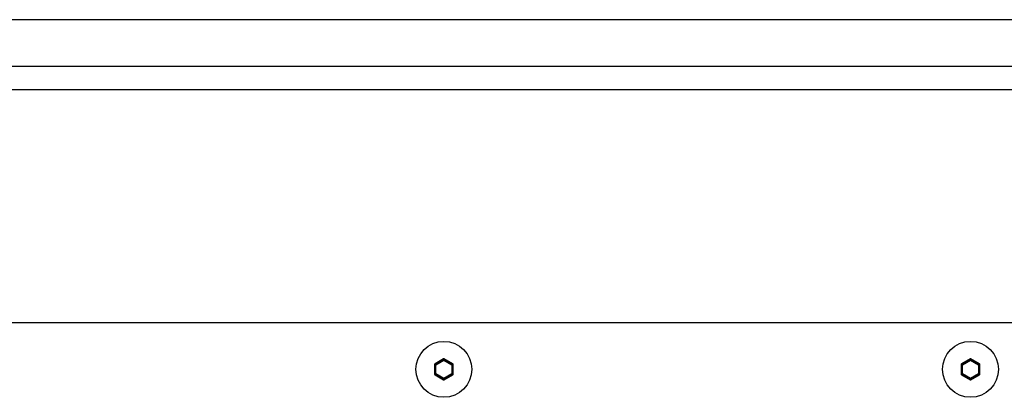
# Paper-space layout '13000546_1' of a CAD drawing. Units: millimetres. Extents: x 0 to 297, y 0 to 210.
# Drawn here: x 252 to 271, y 132 to 139 of the extents above; entities that cross this region are included whole.
import ezdxf

# ---------------------------------------------------------------- set-up
doc = ezdxf.new("R2010")
doc.units = ezdxf.units.MM
doc.header["$LTSCALE"] = 16.335
doc.layers.get('0').update_dxf_attribs({"linetype": 'CONTINUOUS'})

psp = doc.layouts.new('13000546_1')

# ---------------------------------------------------------------- linework, layer by layer
at = {"color": 7, "linetype": 'CONTINUOUS'}
for p, q in [((289.36346, 139.23379), (240.98846, 139.23379)), ((240.08846, 137.88379), (290.26346, 137.88379)), ((281.01596, 133.38379), (249.33596, 133.38379)), ((259.91096, 132.57736), (259.91096, 132.39022)), ((260.08199, 132.68646), (259.91992, 132.59289)), ((260.26199, 132.59289), (260.09992, 132.68646)), ((260.27096, 132.39022), (260.27096, 132.57736)), ((270.08096, 132.57736), (270.08096, 132.39022)), ((270.25199, 132.68646), (270.08992, 132.59289)), ((270.43199, 132.59289), (270.26992, 132.68646)), ((270.44096, 132.39022), (270.44096, 132.57736)), ((259.91992, 132.37469), (260.08199, 132.28112)), ((260.09992, 132.28112), (260.26199, 132.37469)), ((270.08992, 132.37469), (270.25199, 132.28112)), ((270.26992, 132.28112), (270.43199, 132.37469))]:
    psp.add_line(p, q, dxfattribs=at)
at = {"color": 9, "linetype": 'CONTINUOUS'}
for p, q in [((240.08846, 138.33379), (290.26346, 138.33379)), ((259.91096, 132.57736), (259.91739, 132.57364)), ((259.91739, 132.39393), (259.91739, 132.57364)), ((259.93532, 132.57364), (259.91739, 132.57364)), ((259.91992, 132.59289), (259.92636, 132.58917)), ((259.92636, 132.58917), (260.08199, 132.67903)), ((259.93532, 132.57364), (259.92636, 132.58917)), ((259.93532, 132.57364), (260.09096, 132.6635)), ((259.93532, 132.39393), (259.93532, 132.57364)), ((260.08199, 132.68646), (260.08199, 132.67903)), ((260.09096, 132.6635), (260.08199, 132.67903)), ((260.09096, 132.6635), (260.09992, 132.67903)), ((260.09096, 132.6635), (260.24659, 132.57364)), ((260.09992, 132.68646), (260.09992, 132.67903)), ((260.09992, 132.67903), (260.25555, 132.58917)), ((260.24659, 132.57364), (260.25555, 132.58917)), ((260.24659, 132.57364), (260.24659, 132.39393)), ((260.24659, 132.57364), (260.26452, 132.57364)), ((260.26199, 132.59289), (260.25555, 132.58917)), ((260.27096, 132.57736), (260.26452, 132.57364)), ((260.26452, 132.57364), (260.26452, 132.39393)), ((270.08096, 132.57736), (270.08739, 132.57364)), ((270.08739, 132.39393), (270.08739, 132.57364)), ((270.10532, 132.57364), (270.08739, 132.57364)), ((270.08992, 132.59289), (270.09636, 132.58917)), ((270.09636, 132.58917), (270.25199, 132.67903)), ((270.10532, 132.57364), (270.09636, 132.58917)), ((270.10532, 132.57364), (270.26096, 132.6635)), ((270.10532, 132.39393), (270.10532, 132.57364)), ((270.25199, 132.68646), (270.25199, 132.67903)), ((270.26096, 132.6635), (270.25199, 132.67903)), ((270.26096, 132.6635), (270.26992, 132.67903)), ((270.26096, 132.6635), (270.41659, 132.57364)), ((270.26992, 132.68646), (270.26992, 132.67903)), ((270.26992, 132.67903), (270.42555, 132.58917)), ((270.41659, 132.57364), (270.42555, 132.58917)), ((270.41659, 132.57364), (270.41659, 132.39393)), ((270.41659, 132.57364), (270.43452, 132.57364)), ((270.43199, 132.59289), (270.42555, 132.58917)), ((270.44096, 132.57736), (270.43452, 132.57364)), ((270.43452, 132.57364), (270.43452, 132.39393)), ((259.91096, 132.39022), (259.91739, 132.39393)), ((259.93532, 132.39393), (259.91739, 132.39393)), ((259.91992, 132.37469), (259.92636, 132.37841)), ((259.93532, 132.39393), (259.92636, 132.37841)), ((260.08199, 132.28855), (259.92636, 132.37841)), ((260.09096, 132.30408), (259.93532, 132.39393)), ((260.24659, 132.39393), (260.09096, 132.30408)), ((260.25555, 132.37841), (260.09992, 132.28855)), ((260.24659, 132.39393), (260.25555, 132.37841)), ((260.24659, 132.39393), (260.26452, 132.39393)), ((260.26199, 132.37469), (260.25555, 132.37841)), ((260.27096, 132.39022), (260.26452, 132.39393)), ((270.08096, 132.39022), (270.08739, 132.39393)), ((270.10532, 132.39393), (270.08739, 132.39393)), ((270.08992, 132.37469), (270.09636, 132.37841)), ((270.10532, 132.39393), (270.09636, 132.37841)), ((270.25199, 132.28855), (270.09636, 132.37841)), ((270.26096, 132.30408), (270.10532, 132.39393)), ((270.41659, 132.39393), (270.26096, 132.30408)), ((270.42555, 132.37841), (270.26992, 132.28855)), ((270.41659, 132.39393), (270.42555, 132.37841)), ((270.41659, 132.39393), (270.43452, 132.39393)), ((270.43199, 132.37469), (270.42555, 132.37841)), ((270.44096, 132.39022), (270.43452, 132.39393)), ((260.09096, 132.30408), (260.08199, 132.28855)), ((260.08199, 132.28112), (260.08199, 132.28855)), ((260.09096, 132.30408), (260.09992, 132.28855)), ((260.09992, 132.28112), (260.09992, 132.28855)), ((270.26096, 132.30408), (270.25199, 132.28855)), ((270.25199, 132.28112), (270.25199, 132.28855)), ((270.26096, 132.30408), (270.26992, 132.28855)), ((270.26992, 132.28112), (270.26992, 132.28855))]:
    psp.add_line(p, q, dxfattribs=at)
at = {"color": 7, "linetype": 'CONTINUOUS'}
for centre in [(260.09096, 132.48379), (270.26096, 132.48379)]:
    psp.add_circle(centre, 0.54, dxfattribs=at)
at = {"color": 9, "linetype": 'CONTINUOUS'}
for centre, start, end in [((259.93547, 132.57356), 120.263494, 179.736506), ((260.09096, 132.66333), 60.263494, 119.736506), ((260.24644, 132.57356), 0.263494, 59.736506), ((270.10547, 132.57356), 120.263494, 179.736506), ((270.26096, 132.66333), 60.263494, 119.736506), ((270.41644, 132.57356), 0.263494, 59.736506), ((259.93547, 132.39402), 180.263494, 239.736506), ((260.24644, 132.39402), 300.263494, 359.736506), ((270.10547, 132.39402), 180.263494, 239.736506), ((270.41644, 132.39402), 300.263494, 359.736506), ((260.09096, 132.30425), 240.263494, 299.736506), ((270.26096, 132.30425), 240.263494, 299.736506)]:
    psp.add_arc(centre, 0.01808, start, end, dxfattribs=at)
at = {"color": 7, "linetype": 'CONTINUOUS'}
for centre, major_axis, start_param, end_param in [((259.92903, 132.57728), (0.01567, -0.00905), 2.62018948, 3.66299583), ((260.09096, 132.67077), (0, 0.01809), -0.52140317, 0.52140317), ((260.25289, 132.57728), (0.01567, 0.00905), -0.52140317, 0.52140317), ((270.09903, 132.57728), (0.01567, -0.00905), 2.62018948, 3.66299583), ((270.26096, 132.67077), (0, 0.01809), -0.52140317, 0.52140317), ((270.42289, 132.57728), (0.01567, 0.00905), -0.52140317, 0.52140317), ((259.92903, 132.3903), (0.01567, 0.00905), 2.62018948, 3.66299583), ((260.25289, 132.3903), (0.01567, -0.00905), -0.52140317, 0.52140317), ((270.09903, 132.3903), (0.01567, 0.00905), 2.62018948, 3.66299583), ((270.42289, 132.3903), (0.01567, -0.00905), -0.52140317, 0.52140317), ((260.09096, 132.29681), (0, 0.01809), -3.66299583, -2.62018948), ((270.26096, 132.29681), (0, 0.01809), -3.66299583, -2.62018948)]:
    psp.add_ellipse(centre, major_axis=major_axis, ratio=0.99493589, start_param=start_param, end_param=end_param, dxfattribs=at)

doc.saveas('drawing.dxf')
